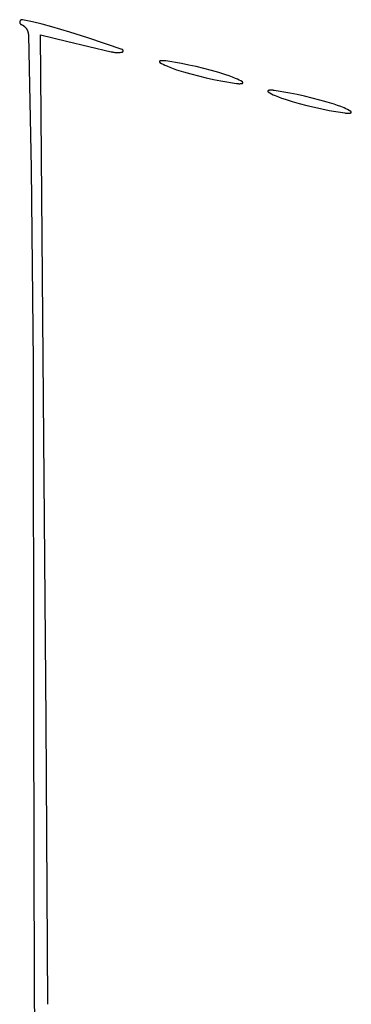
# Model space of a CAD drawing. Units: millimetres. Extents: x 89 to 2123, y -270 to 2232.
# Drawn here: x 639 to 672, y 805 to 905 of the extents above; entities that cross this region are included whole.
import ezdxf

# ---------------------------------------------------------------- set-up
doc = ezdxf.new("R2010")
doc.units = ezdxf.units.MM
doc.header["$MEASUREMENT"] = 0
doc.layers.add('Default', color=18, linetype='Continuous', true_color=0x000000)

msp = doc.modelspace()

# ---------------------------------------------------------------- linework, layer by layer
at = {"layer": 'Default'}
for p, q in [((638.58517, 904.58679), (638.58516, 904.57771)), ((638.58516, 904.57771), (638.58547, 904.56865)), ((638.58549, 904.59585), (638.58517, 904.58679)), ((638.58547, 904.56865), (638.58608, 904.5596)), ((638.58612, 904.6049), (638.58549, 904.59585)), ((638.58608, 904.5596), (638.58701, 904.55057)), ((638.58706, 904.61393), (638.58612, 904.6049)), ((638.58701, 904.55057), (638.58825, 904.54158)), ((638.58832, 904.62291), (638.58706, 904.61393)), ((638.58825, 904.54158), (638.5898, 904.53264)), ((638.58988, 904.63185), (638.58832, 904.62291)), ((638.5898, 904.53264), (638.59165, 904.52376)), ((638.59175, 904.64073), (638.58988, 904.63185)), ((638.59165, 904.52376), (638.59381, 904.51495)), ((638.59392, 904.64954), (638.59175, 904.64073)), ((638.59381, 904.51495), (638.59627, 904.50622)), ((638.59623, 904.6577), (638.59392, 904.64954)), ((638.59882, 904.66577), (638.59623, 904.6577)), ((638.59627, 904.50622), (638.59903, 904.49758)), ((638.60169, 904.67376), (638.59882, 904.66577)), ((638.59903, 904.49758), (638.60209, 904.48904)), ((638.60483, 904.68164), (638.60169, 904.67376)), ((638.60209, 904.48904), (638.60544, 904.4806)), ((638.60824, 904.6894), (638.60483, 904.68164)), ((638.60544, 904.4806), (638.60907, 904.47229)), ((638.61191, 904.69705), (638.60824, 904.6894)), ((638.60907, 904.47229), (638.61299, 904.46411)), ((638.61584, 904.70457), (638.61191, 904.69705)), ((638.61299, 904.46411), (638.61719, 904.45607)), ((638.62003, 904.71194), (638.61584, 904.70457)), ((638.61719, 904.45607), (638.62167, 904.44818)), ((638.62446, 904.71917), (638.62003, 904.71194)), ((638.62167, 904.44818), (638.62641, 904.44044)), ((638.62914, 904.72625), (638.62446, 904.71917)), ((638.62641, 904.44044), (638.63142, 904.43288)), ((638.63407, 904.73315), (638.62914, 904.72625)), ((638.63142, 904.43288), (638.63668, 904.42549)), ((638.63922, 904.73989), (638.63407, 904.73315)), ((638.63668, 904.42549), (638.6422, 904.41829)), ((638.6446, 904.74645), (638.63922, 904.73989)), ((638.6422, 904.41829), (638.64796, 904.41128)), ((638.65021, 904.75281), (638.6446, 904.74645)), ((638.64796, 904.41128), (638.65396, 904.40447)), ((638.65603, 904.75898), (638.65021, 904.75281)), ((638.65396, 904.40447), (638.66018, 904.39788)), ((638.66206, 904.76495), (638.65603, 904.75898)), ((638.66018, 904.39788), (638.66664, 904.3915)), ((638.66829, 904.77071), (638.66206, 904.76495)), ((638.66664, 904.3915), (638.67331, 904.38535)), ((638.67471, 904.77625), (638.66829, 904.77071)), ((638.67331, 904.38535), (638.68018, 904.37943)), ((638.68132, 904.78157), (638.67471, 904.77625)), ((638.68018, 904.37943), (638.68726, 904.37375)), ((638.6881, 904.78666), (638.68132, 904.78157)), ((638.68726, 904.37375), (638.69452, 904.36832)), ((638.69506, 904.79151), (638.6881, 904.78666)), ((638.69452, 904.36832), (638.70197, 904.36314)), ((638.70218, 904.79612), (638.69506, 904.79151)), ((638.70197, 904.36314), (638.7096, 904.35822)), ((638.70945, 904.80048), (638.70218, 904.79612)), ((638.71687, 904.8046), (638.70945, 904.80048)), ((638.7096, 904.35822), (638.71739, 904.35357)), ((638.72443, 904.80845), (638.71687, 904.8046)), ((638.71739, 904.35357), (638.72533, 904.34919)), ((638.73211, 904.81205), (638.72443, 904.80845)), ((638.72533, 904.34919), (638.73342, 904.34508)), ((638.73991, 904.81538), (638.73211, 904.81205)), ((638.73342, 904.34508), (638.74165, 904.34126)), ((638.74782, 904.81844), (638.73991, 904.81538)), ((638.74165, 904.34126), (638.75, 904.33772)), ((638.75583, 904.82122), (638.74782, 904.81844)), ((638.75, 904.33772), (638.78589, 904.32252)), ((638.76394, 904.82373), (638.75583, 904.82122)), ((638.77212, 904.82597), (638.76394, 904.82373)), ((638.78037, 904.82792), (638.77212, 904.82597)), ((638.78869, 904.82958), (638.78037, 904.82792)), ((638.78589, 904.32252), (638.82123, 904.3061)), ((638.79706, 904.83096), (638.78869, 904.82958)), ((638.80547, 904.83205), (638.79706, 904.83096)), ((638.81392, 904.83286), (638.80547, 904.83205)), ((638.82238, 904.83337), (638.81392, 904.83286)), ((638.82123, 904.3061), (638.85599, 904.28848)), ((638.83086, 904.83359), (638.82238, 904.83337)), ((638.83935, 904.83353), (638.83086, 904.83359)), ((638.84782, 904.83317), (638.83935, 904.83353)), ((638.85628, 904.83252), (638.84782, 904.83317)), ((638.85599, 904.28848), (638.89013, 904.26968)), ((638.86471, 904.83158), (638.85628, 904.83252)), ((638.8731, 904.83036), (638.86471, 904.83158)), ((638.88145, 904.82884), (638.8731, 904.83036)), ((639.8793, 904.6163), (638.88145, 904.82884)), ((638.89013, 904.26968), (638.92361, 904.24973)), ((638.92361, 904.24973), (638.95638, 904.22864)), ((638.95638, 904.22864), (638.98842, 904.20644)), ((640.87112, 904.37717), (639.8793, 904.6163)), ((641.8562, 904.11163), (640.87112, 904.37717)), ((638.98842, 904.20644), (639.01967, 904.18316)), ((639.01967, 904.18316), (639.05011, 904.15882)), ((639.05011, 904.15882), (639.0797, 904.13346)), ((639.0797, 904.13346), (639.1084, 904.10709)), ((639.1084, 904.10709), (639.13618, 904.07976)), ((639.13618, 904.07976), (639.16302, 904.0515)), ((639.16302, 904.0515), (639.18887, 904.02233)), ((639.18887, 904.02233), (639.2137, 903.9923)), ((639.2137, 903.9923), (639.2375, 903.96143)), ((639.2375, 903.96143), (639.26022, 903.92977)), ((639.26022, 903.92977), (639.28185, 903.89735)), ((639.28185, 903.89735), (639.30235, 903.86421)), ((639.30235, 903.86421), (639.32171, 903.83038)), ((639.32171, 903.83038), (639.3399, 903.79592)), ((639.3399, 903.79592), (639.3569, 903.76085)), ((639.3569, 903.76085), (639.37269, 903.72522)), ((639.37269, 903.72522), (639.38725, 903.68907)), ((639.38725, 903.68907), (639.40056, 903.65244)), ((639.40056, 903.65244), (639.41262, 903.61538)), ((639.41262, 903.61538), (639.4234, 903.57792)), ((639.4234, 903.57792), (639.43289, 903.54013)), ((639.43289, 903.54013), (639.44108, 903.50202)), ((639.44108, 903.50202), (639.44796, 903.46366)), ((639.44796, 903.46366), (639.45353, 903.42509)), ((639.45353, 903.42509), (639.45777, 903.38635)), ((639.45777, 903.38635), (639.46068, 903.34749)), ((639.46068, 903.34749), (639.46227, 903.30855)), ((639.46227, 903.30855), (639.74368, 889.71435)), ((641.26643, 833.63526), (640.68133, 903.2968)), ((640.68133, 903.2968), (643.34066, 902.6484)), ((643.68396, 903.57189), (641.8562, 904.11163)), ((645.5, 902.99396), (643.68396, 903.57189)), ((643.34066, 902.6484), (647.86377, 901.57326)), ((648.99387, 901.80078), (645.5, 902.99396)), ((647.86377, 901.57326), (647.9545, 901.55379)), ((647.9545, 901.55379), (648.0458, 901.53724)), ((648.0458, 901.53724), (648.13759, 901.52363)), ((648.13759, 901.52363), (648.22978, 901.51299)), ((648.22978, 901.51299), (648.32225, 901.50533)), ((648.32225, 901.50533), (648.41493, 901.50064)), ((648.41493, 901.50064), (648.50771, 901.49893)), ((648.50771, 901.49893), (648.60049, 901.50022)), ((648.60049, 901.50022), (648.69319, 901.50449)), ((648.69319, 901.50449), (648.7857, 901.51174)), ((648.7857, 901.51174), (648.87793, 901.52196)), ((648.87793, 901.52196), (648.96978, 901.53515)), ((648.96978, 901.53515), (648.97449, 901.53599)), ((648.97449, 901.53599), (648.97917, 901.53699)), ((648.97917, 901.53699), (648.98381, 901.53815)), ((648.98381, 901.53815), (648.98841, 901.53948)), ((648.98841, 901.53948), (648.99296, 901.54096)), ((648.99296, 901.54096), (648.99746, 901.5426)), ((648.99836, 901.7991), (648.99387, 901.80078)), ((648.99746, 901.5426), (649.00189, 901.5444)), ((649.00278, 901.79728), (648.99836, 901.7991)), ((649.00189, 901.5444), (649.00626, 901.54635)), ((649.00714, 901.7953), (649.00278, 901.79728)), ((649.00626, 901.54635), (649.01057, 901.54845)), ((649.01142, 901.79317), (649.00714, 901.7953)), ((649.01057, 901.54845), (649.01479, 901.5507)), ((649.01563, 901.79089), (649.01142, 901.79317)), ((649.01479, 901.5507), (649.01893, 901.55309)), ((649.01976, 901.78846), (649.01563, 901.79089)), ((649.01893, 901.55309), (649.02299, 901.55563)), ((649.0238, 901.7859), (649.01976, 901.78846)), ((649.02299, 901.55563), (649.02696, 901.5583)), ((649.02775, 901.7832), (649.0238, 901.7859)), ((649.02696, 901.5583), (649.03083, 901.56112)), ((649.0316, 901.78036), (649.02775, 901.7832)), ((649.03083, 901.56112), (649.0346, 901.56406)), ((649.03535, 901.77738), (649.0316, 901.78036)), ((649.0346, 901.56406), (649.03827, 901.56714)), ((649.039, 901.77428), (649.03535, 901.77738)), ((649.03827, 901.56714), (649.04183, 901.57034)), ((649.04253, 901.77106), (649.039, 901.77428)), ((649.04183, 901.57034), (649.04527, 901.57366)), ((649.04595, 901.76771), (649.04253, 901.77106)), ((649.04527, 901.57366), (649.0486, 901.5771)), ((649.04926, 901.76425), (649.04595, 901.76771)), ((649.0486, 901.5771), (649.05181, 901.58065)), ((649.05244, 901.76067), (649.04926, 901.76425)), ((649.05181, 901.58065), (649.05489, 901.58432)), ((649.05549, 901.75699), (649.05244, 901.76067)), ((649.05489, 901.58432), (649.05784, 901.58808)), ((649.05842, 901.7532), (649.05549, 901.75699)), ((649.05784, 901.58808), (649.06065, 901.59195)), ((649.06121, 901.74931), (649.05842, 901.7532)), ((649.06065, 901.59195), (649.06334, 901.59592)), ((649.06386, 901.74533), (649.06121, 901.74931)), ((649.06334, 901.59592), (649.06588, 901.59997)), ((649.06637, 901.74126), (649.06386, 901.74533)), ((649.06588, 901.59997), (649.06828, 901.60411)), ((649.06874, 901.7371), (649.06637, 901.74126)), ((649.06828, 901.60411), (649.07053, 901.60833)), ((649.07097, 901.73286), (649.06874, 901.7371)), ((649.07053, 901.60833), (649.07264, 901.61263)), ((649.07304, 901.72855), (649.07097, 901.73286)), ((649.07264, 901.61263), (649.07459, 901.617)), ((649.07497, 901.72417), (649.07304, 901.72855)), ((649.07459, 901.617), (649.07639, 901.62143)), ((649.07674, 901.71972), (649.07497, 901.72417)), ((649.07639, 901.62143), (649.07804, 901.62593)), ((649.07836, 901.71522), (649.07674, 901.71972)), ((649.07804, 901.62593), (649.07953, 901.63047)), ((649.07981, 901.71066), (649.07836, 901.71522)), ((649.07953, 901.63047), (649.08086, 901.63507)), ((649.08111, 901.70605), (649.07981, 901.71066)), ((649.08086, 901.63507), (649.08203, 901.63971)), ((649.08225, 901.7014), (649.08111, 901.70605)), ((649.08203, 901.63971), (649.08304, 901.64439)), ((649.08322, 901.69672), (649.08225, 901.7014)), ((649.08304, 901.64439), (649.08388, 901.6491)), ((649.08404, 901.692), (649.08322, 901.69672)), ((649.08388, 901.6491), (649.08456, 901.65384)), ((649.08468, 901.68726), (649.08404, 901.692)), ((649.08456, 901.65384), (649.08508, 901.6586)), ((649.08516, 901.6825), (649.08468, 901.68726)), ((649.08508, 901.6586), (649.08543, 901.66337)), ((649.08548, 901.67772), (649.08516, 901.6825)), ((649.08543, 901.66337), (649.08561, 901.66815)), ((649.08563, 901.67294), (649.08548, 901.67772)), ((649.08561, 901.66815), (649.08563, 901.67294)), ((652.76465, 900.56479), (652.76461, 900.56195)), ((652.76461, 900.56195), (652.76466, 900.5591)), ((652.76479, 900.56764), (652.76465, 900.56479)), ((652.76466, 900.5591), (652.76481, 900.55626)), ((652.76503, 900.57047), (652.76479, 900.56764)), ((652.76481, 900.55626), (652.76506, 900.55342)), ((652.76537, 900.5733), (652.76503, 900.57047)), ((652.76506, 900.55342), (652.76541, 900.5506)), ((652.76581, 900.57611), (652.76537, 900.5733)), ((652.76541, 900.5506), (652.76585, 900.54779)), ((652.76634, 900.57891), (652.76581, 900.57611)), ((652.76585, 900.54779), (652.76639, 900.54499)), ((652.76697, 900.58169), (652.76634, 900.57891)), ((652.76639, 900.54499), (652.76703, 900.54222)), ((652.76769, 900.58444), (652.76697, 900.58169)), ((652.76703, 900.54222), (652.76776, 900.53946)), ((652.76851, 900.58717), (652.76769, 900.58444)), ((652.76776, 900.53946), (652.76859, 900.53674)), ((652.76942, 900.58986), (652.76851, 900.58717)), ((652.76859, 900.53674), (652.76951, 900.53405)), ((652.77043, 900.59253), (652.76942, 900.58986)), ((652.76951, 900.53405), (652.77052, 900.53139)), ((652.77152, 900.59515), (652.77043, 900.59253)), ((652.77052, 900.53139), (652.77162, 900.52876)), ((652.77271, 900.59774), (652.77152, 900.59515)), ((652.77162, 900.52876), (652.77281, 900.52618)), ((652.77398, 900.60029), (652.77271, 900.59774)), ((652.77281, 900.52618), (652.77409, 900.52363)), ((652.77534, 900.60279), (652.77398, 900.60029)), ((652.77409, 900.52363), (652.77546, 900.52114)), ((652.77679, 900.60524), (652.77534, 900.60279)), ((652.77546, 900.52114), (652.77692, 900.51869)), ((652.77832, 900.60764), (652.77679, 900.60524)), ((652.77692, 900.51869), (652.77845, 900.51629)), ((652.77993, 900.60999), (652.77832, 900.60764)), ((652.77845, 900.51629), (652.78007, 900.51395)), ((652.78162, 900.61228), (652.77993, 900.60999)), ((652.78007, 900.51395), (652.78177, 900.51167)), ((652.78339, 900.61451), (652.78162, 900.61228)), ((652.78177, 900.51167), (652.78355, 900.50944)), ((652.78523, 900.61668), (652.78339, 900.61451)), ((652.78355, 900.50944), (652.7854, 900.50728)), ((652.78715, 900.61878), (652.78523, 900.61668)), ((652.7854, 900.50728), (652.78732, 900.50518)), ((652.78914, 900.62081), (652.78715, 900.61878)), ((652.78732, 900.50518), (652.78932, 900.50315)), ((652.7912, 900.62278), (652.78914, 900.62081)), ((652.78932, 900.50315), (652.79138, 900.50119)), ((652.79333, 900.62467), (652.7912, 900.62278)), ((652.79138, 900.50119), (652.79351, 900.49931)), ((652.79552, 900.62649), (652.79333, 900.62467)), ((652.79351, 900.49931), (652.79571, 900.49749)), ((652.79777, 900.62824), (652.79552, 900.62649)), ((652.79571, 900.49749), (652.79796, 900.49576)), ((652.80008, 900.6299), (652.79777, 900.62824)), ((652.79796, 900.49576), (652.80028, 900.4941)), ((652.80244, 900.63148), (652.80008, 900.6299)), ((652.80028, 900.4941), (652.80265, 900.49252)), ((652.80486, 900.63298), (652.80244, 900.63148)), ((652.80265, 900.49252), (652.80507, 900.49103)), ((652.80733, 900.6344), (652.80486, 900.63298)), ((652.80507, 900.49103), (652.97462, 900.39398)), ((652.80985, 900.63573), (652.80733, 900.6344)), ((652.81241, 900.63698), (652.80985, 900.63573)), ((652.81501, 900.63813), (652.81241, 900.63698)), ((652.81765, 900.63919), (652.81501, 900.63813)), ((652.82033, 900.64017), (652.81765, 900.63919)), ((652.82303, 900.64105), (652.82033, 900.64017)), ((652.82577, 900.64183), (652.82303, 900.64105)), ((652.82853, 900.64252), (652.82577, 900.64183)), ((652.83132, 900.64312), (652.82853, 900.64252)), ((652.83412, 900.64362), (652.83132, 900.64312)), ((652.89168, 900.65192), (652.83412, 900.64362)), ((652.94947, 900.6584), (652.89168, 900.65192)), ((653.00744, 900.66305), (652.94947, 900.6584)), ((652.97462, 900.39398), (653.14707, 900.30218)), ((653.06553, 900.66587), (653.00744, 900.66305)), ((653.12367, 900.66686), (653.06553, 900.66587)), ((653.18182, 900.66601), (653.12367, 900.66686)), ((653.14707, 900.30218), (653.32225, 900.21571)), ((653.23992, 900.66333), (653.18182, 900.66601)), ((653.2979, 900.65881), (653.23992, 900.66333)), ((653.3557, 900.65247), (653.2979, 900.65881)), ((653.32225, 900.21571), (653.5, 900.13466)), ((653.41328, 900.64431), (653.3557, 900.65247)), ((655, 900.3752), (653.41328, 900.64431)), ((655.74517, 900.23069), (655, 900.3752)), ((656.4866, 900.0681), (655.74517, 900.23069)), ((653.5, 900.13466), (653.83181, 899.99627)), ((653.83181, 899.99627), (654.16823, 899.86949)), ((654.16823, 899.86949), (654.50884, 899.75446)), ((654.50884, 899.75446), (655.22259, 899.53506)), ((655.22259, 899.53506), (655.94062, 899.33012)), ((655.94062, 899.33012), (656.72503, 899.12317)), ((657.27497, 899.87683), (656.4866, 900.0681)), ((658.05938, 899.66988), (657.27497, 899.87683)), ((658.77741, 899.46494), (658.05938, 899.66988)), ((659.49116, 899.24554), (658.77741, 899.46494)), ((659.83177, 899.13051), (659.49116, 899.24554)), ((656.72503, 899.12317), (657.5134, 898.9319)), ((657.5134, 898.9319), (658.25483, 898.76931)), ((658.25483, 898.76931), (659, 898.6248)), ((659, 898.6248), (660.58672, 898.35569)), ((660.16819, 899.00373), (659.83177, 899.13051)), ((660.5, 898.86534), (660.16819, 899.00373)), ((660.67775, 898.78429), (660.5, 898.86534)), ((660.58672, 898.35569), (660.6443, 898.34753)), ((660.6443, 898.34753), (660.7021, 898.34119)), ((660.85293, 898.69782), (660.67775, 898.78429)), ((660.7021, 898.34119), (660.76008, 898.33667)), ((660.76008, 898.33667), (660.81818, 898.33399)), ((660.81818, 898.33399), (660.87633, 898.33314)), ((661.02538, 898.60602), (660.85293, 898.69782)), ((660.87633, 898.33314), (660.93447, 898.33413)), ((660.93447, 898.33413), (660.99256, 898.33695)), ((660.99256, 898.33695), (661.05053, 898.3416)), ((661.19493, 898.50897), (661.02538, 898.60602)), ((661.05053, 898.3416), (661.10832, 898.34808)), ((661.10832, 898.34808), (661.16588, 898.35638)), ((661.16588, 898.35638), (661.16868, 898.35688)), ((661.16868, 898.35688), (661.17147, 898.35748)), ((661.17147, 898.35748), (661.17423, 898.35817)), ((661.17423, 898.35817), (661.17697, 898.35895)), ((661.17697, 898.35895), (661.17967, 898.35983)), ((661.17967, 898.35983), (661.18235, 898.36081)), ((661.18235, 898.36081), (661.18499, 898.36187)), ((661.18499, 898.36187), (661.18759, 898.36302)), ((661.18759, 898.36302), (661.19015, 898.36427)), ((661.19015, 898.36427), (661.19267, 898.3656)), ((661.19267, 898.3656), (661.19514, 898.36702)), ((661.19735, 898.50748), (661.19493, 898.50897)), ((661.19514, 898.36702), (661.19756, 898.36852)), ((661.19972, 898.5059), (661.19735, 898.50748)), ((661.19756, 898.36852), (661.19992, 898.3701)), ((661.20204, 898.50424), (661.19972, 898.5059)), ((661.19992, 898.3701), (661.20223, 898.37176)), ((661.20429, 898.50251), (661.20204, 898.50424)), ((661.20223, 898.37176), (661.20448, 898.37351)), ((661.20649, 898.50069), (661.20429, 898.50251)), ((661.20448, 898.37351), (661.20667, 898.37533)), ((661.20862, 898.49881), (661.20649, 898.50069)), ((661.20667, 898.37533), (661.2088, 898.37722)), ((661.21068, 898.49685), (661.20862, 898.49881)), ((661.2088, 898.37722), (661.21086, 898.37919)), ((661.21268, 898.49482), (661.21068, 898.49685)), ((661.21086, 898.37919), (661.21285, 898.38122)), ((661.2146, 898.49272), (661.21268, 898.49482)), ((661.21285, 898.38122), (661.21477, 898.38332)), ((661.21645, 898.49056), (661.2146, 898.49272)), ((661.21477, 898.38332), (661.21661, 898.38549)), ((661.21823, 898.48833), (661.21645, 898.49056)), ((661.21661, 898.38549), (661.21838, 898.38772)), ((661.21993, 898.48605), (661.21823, 898.48833)), ((661.21838, 898.38772), (661.22007, 898.39001)), ((661.22155, 898.48371), (661.21993, 898.48605)), ((661.22007, 898.39001), (661.22168, 898.39236)), ((661.22308, 898.48131), (661.22155, 898.48371)), ((661.22168, 898.39236), (661.22321, 898.39476)), ((661.22454, 898.47886), (661.22308, 898.48131)), ((661.22321, 898.39476), (661.22466, 898.39721)), ((661.22591, 898.47637), (661.22454, 898.47886)), ((661.22466, 898.39721), (661.22602, 898.39971)), ((661.22719, 898.47382), (661.22591, 898.47637)), ((661.22602, 898.39971), (661.22729, 898.40226)), ((661.22838, 898.47124), (661.22719, 898.47382)), ((661.22729, 898.40226), (661.22848, 898.40485)), ((661.22948, 898.46861), (661.22838, 898.47124)), ((661.22848, 898.40485), (661.22957, 898.40747)), ((661.23049, 898.46595), (661.22948, 898.46861)), ((661.22957, 898.40747), (661.23058, 898.41014)), ((661.23141, 898.46326), (661.23049, 898.46595)), ((661.23058, 898.41014), (661.23149, 898.41283)), ((661.23224, 898.46054), (661.23141, 898.46326)), ((661.23149, 898.41283), (661.23231, 898.41556)), ((661.23297, 898.45778), (661.23224, 898.46054)), ((661.23231, 898.41556), (661.23303, 898.41831)), ((661.23361, 898.45501), (661.23297, 898.45778)), ((661.23303, 898.41831), (661.23366, 898.42109)), ((661.23415, 898.45221), (661.23361, 898.45501)), ((661.23366, 898.42109), (661.23419, 898.42389)), ((661.23459, 898.4494), (661.23415, 898.45221)), ((661.23419, 898.42389), (661.23463, 898.4267)), ((661.23494, 898.44658), (661.23459, 898.4494)), ((661.23463, 898.4267), (661.23497, 898.42953)), ((661.23519, 898.44374), (661.23494, 898.44658)), ((661.23497, 898.42953), (661.23521, 898.43236)), ((661.23534, 898.4409), (661.23519, 898.44374)), ((661.23521, 898.43236), (661.23535, 898.43521)), ((661.23539, 898.43805), (661.23534, 898.4409)), ((661.23535, 898.43521), (661.23539, 898.43805)), ((663.76465, 897.56479), (663.76461, 897.56195)), ((663.76461, 897.56195), (663.76466, 897.5591)), ((663.76479, 897.56764), (663.76465, 897.56479)), ((663.76466, 897.5591), (663.76481, 897.55626)), ((663.76503, 897.57047), (663.76479, 897.56764)), ((663.76481, 897.55626), (663.76506, 897.55342)), ((663.76537, 897.5733), (663.76503, 897.57047)), ((663.76506, 897.55342), (663.76541, 897.5506)), ((663.76581, 897.57611), (663.76537, 897.5733)), ((663.76541, 897.5506), (663.76585, 897.54779)), ((663.76634, 897.57891), (663.76581, 897.57611)), ((663.76585, 897.54779), (663.76639, 897.54499)), ((663.76697, 897.58169), (663.76634, 897.57891)), ((663.76639, 897.54499), (663.76703, 897.54222)), ((663.76769, 897.58444), (663.76697, 897.58169)), ((663.76703, 897.54222), (663.76776, 897.53946)), ((663.76851, 897.58717), (663.76769, 897.58444)), ((663.76776, 897.53946), (663.76859, 897.53674)), ((663.76942, 897.58986), (663.76851, 897.58717)), ((663.76859, 897.53674), (663.76951, 897.53405)), ((663.77043, 897.59253), (663.76942, 897.58986)), ((663.76951, 897.53405), (663.77052, 897.53139)), ((663.77152, 897.59515), (663.77043, 897.59253)), ((663.77052, 897.53139), (663.77162, 897.52876)), ((663.77271, 897.59774), (663.77152, 897.59515)), ((663.77162, 897.52876), (663.77281, 897.52618)), ((663.77398, 897.60029), (663.77271, 897.59774)), ((663.77281, 897.52618), (663.77409, 897.52363)), ((663.77534, 897.60279), (663.77398, 897.60029)), ((663.77409, 897.52363), (663.77546, 897.52114)), ((663.77679, 897.60524), (663.77534, 897.60279)), ((663.77546, 897.52114), (663.77692, 897.51869)), ((663.77832, 897.60764), (663.77679, 897.60524)), ((663.77692, 897.51869), (663.77845, 897.51629)), ((663.77993, 897.60999), (663.77832, 897.60764)), ((663.77845, 897.51629), (663.78007, 897.51395)), ((663.78162, 897.61228), (663.77993, 897.60999)), ((663.78007, 897.51395), (663.78177, 897.51167)), ((663.78339, 897.61451), (663.78162, 897.61228)), ((663.78177, 897.51167), (663.78355, 897.50944)), ((663.78523, 897.61668), (663.78339, 897.61451)), ((663.78355, 897.50944), (663.7854, 897.50728)), ((663.78715, 897.61878), (663.78523, 897.61668)), ((663.7854, 897.50728), (663.78732, 897.50518)), ((663.78914, 897.62081), (663.78715, 897.61878)), ((663.78732, 897.50518), (663.78932, 897.50315)), ((663.7912, 897.62278), (663.78914, 897.62081)), ((663.78932, 897.50315), (663.79138, 897.50119)), ((663.79333, 897.62467), (663.7912, 897.62278)), ((663.79138, 897.50119), (663.79351, 897.49931)), ((663.79552, 897.62649), (663.79333, 897.62467)), ((663.79351, 897.49931), (663.79571, 897.49749)), ((663.79777, 897.62824), (663.79552, 897.62649)), ((663.79571, 897.49749), (663.79796, 897.49576)), ((663.80008, 897.6299), (663.79777, 897.62824)), ((663.79796, 897.49576), (663.80028, 897.4941)), ((663.80244, 897.63148), (663.80008, 897.6299)), ((663.80028, 897.4941), (663.80265, 897.49252)), ((663.80486, 897.63298), (663.80244, 897.63148)), ((663.80265, 897.49252), (663.80507, 897.49103)), ((663.80733, 897.6344), (663.80486, 897.63298)), ((663.80507, 897.49103), (663.97462, 897.39398)), ((663.80985, 897.63573), (663.80733, 897.6344)), ((663.81241, 897.63698), (663.80985, 897.63573)), ((663.81501, 897.63813), (663.81241, 897.63698)), ((663.81765, 897.63919), (663.81501, 897.63813)), ((663.82033, 897.64017), (663.81765, 897.63919)), ((663.82303, 897.64105), (663.82033, 897.64017)), ((663.82577, 897.64183), (663.82303, 897.64105)), ((663.82853, 897.64252), (663.82577, 897.64183)), ((663.83132, 897.64312), (663.82853, 897.64252)), ((663.83412, 897.64362), (663.83132, 897.64312)), ((663.89168, 897.65192), (663.83412, 897.64362)), ((663.94947, 897.6584), (663.89168, 897.65192)), ((664.00744, 897.66305), (663.94947, 897.6584)), ((663.97462, 897.39398), (664.14707, 897.30218)), ((664.06553, 897.66587), (664.00744, 897.66305)), ((664.12367, 897.66686), (664.06553, 897.66587)), ((664.18182, 897.66601), (664.12367, 897.66686)), ((664.14707, 897.30218), (664.32225, 897.21571)), ((664.23992, 897.66333), (664.18182, 897.66601)), ((664.2979, 897.65881), (664.23992, 897.66333)), ((664.3557, 897.65247), (664.2979, 897.65881)), ((664.32225, 897.21571), (664.5, 897.13466)), ((664.41328, 897.64431), (664.3557, 897.65247)), ((666, 897.3752), (664.41328, 897.64431)), ((666.74517, 897.23069), (666, 897.3752)), ((667.4866, 897.0681), (666.74517, 897.23069)), ((664.5, 897.13466), (664.83181, 896.99627)), ((664.83181, 896.99627), (665.16823, 896.86949)), ((665.16823, 896.86949), (665.50884, 896.75446)), ((665.50884, 896.75446), (666.22259, 896.53506)), ((666.22259, 896.53506), (666.94062, 896.33012)), ((666.94062, 896.33012), (667.72503, 896.12317)), ((668.27497, 896.87683), (667.4866, 897.0681)), ((669.05938, 896.66988), (668.27497, 896.87683)), ((669.77741, 896.46494), (669.05938, 896.66988)), ((670.49116, 896.24554), (669.77741, 896.46494)), ((670.83177, 896.13051), (670.49116, 896.24554)), ((667.72503, 896.12317), (668.5134, 895.9319)), ((668.5134, 895.9319), (669.25483, 895.76931)), ((669.25483, 895.76931), (670, 895.6248)), ((670, 895.6248), (671.58672, 895.35569)), ((671.16819, 896.00373), (670.83177, 896.13051)), ((671.5, 895.86534), (671.16819, 896.00373)), ((671.67775, 895.78429), (671.5, 895.86534)), ((671.58672, 895.35569), (671.6443, 895.34753)), ((671.6443, 895.34753), (671.7021, 895.34119)), ((671.85293, 895.69782), (671.67775, 895.78429)), ((671.7021, 895.34119), (671.76008, 895.33667)), ((671.76008, 895.33667), (671.81818, 895.33399)), ((671.81818, 895.33399), (671.87633, 895.33314)), ((672.02538, 895.60602), (671.85293, 895.69782)), ((671.87633, 895.33314), (671.93447, 895.33413)), ((671.93447, 895.33413), (671.99256, 895.33695)), ((671.99256, 895.33695), (672.05053, 895.3416)), ((672.19493, 895.50897), (672.02538, 895.60602)), ((672.05053, 895.3416), (672.10832, 895.34808)), ((672.10832, 895.34808), (672.16588, 895.35638)), ((672.16588, 895.35638), (672.16868, 895.35688)), ((672.16868, 895.35688), (672.17147, 895.35748)), ((672.17147, 895.35748), (672.17423, 895.35817)), ((672.17423, 895.35817), (672.17697, 895.35895)), ((672.17697, 895.35895), (672.17967, 895.35983)), ((672.17967, 895.35983), (672.18235, 895.36081)), ((672.18235, 895.36081), (672.18499, 895.36187)), ((672.18499, 895.36187), (672.18759, 895.36302)), ((672.18759, 895.36302), (672.19015, 895.36427)), ((672.19015, 895.36427), (672.19267, 895.3656)), ((672.19267, 895.3656), (672.19514, 895.36702)), ((672.19735, 895.50748), (672.19493, 895.50897)), ((672.19514, 895.36702), (672.19756, 895.36852)), ((672.19972, 895.5059), (672.19735, 895.50748)), ((672.19756, 895.36852), (672.19992, 895.3701)), ((672.20204, 895.50424), (672.19972, 895.5059)), ((672.19992, 895.3701), (672.20223, 895.37176)), ((672.20429, 895.50251), (672.20204, 895.50424)), ((672.20223, 895.37176), (672.20448, 895.37351)), ((672.20649, 895.50069), (672.20429, 895.50251)), ((672.20448, 895.37351), (672.20667, 895.37533)), ((672.20862, 895.49881), (672.20649, 895.50069)), ((672.20667, 895.37533), (672.2088, 895.37722)), ((672.21068, 895.49685), (672.20862, 895.49881)), ((672.2088, 895.37722), (672.21086, 895.37919)), ((672.21268, 895.49482), (672.21068, 895.49685)), ((672.21086, 895.37919), (672.21285, 895.38122)), ((672.2146, 895.49272), (672.21268, 895.49482)), ((672.21285, 895.38122), (672.21477, 895.38332)), ((672.21645, 895.49056), (672.2146, 895.49272)), ((672.21477, 895.38332), (672.21661, 895.38549)), ((672.21823, 895.48833), (672.21645, 895.49056)), ((672.21661, 895.38549), (672.21838, 895.38772)), ((672.21993, 895.48605), (672.21823, 895.48833)), ((672.21838, 895.38772), (672.22007, 895.39001)), ((672.22155, 895.48371), (672.21993, 895.48605)), ((672.22007, 895.39001), (672.22168, 895.39236)), ((672.22308, 895.48131), (672.22155, 895.48371)), ((672.22168, 895.39236), (672.22321, 895.39476)), ((672.22454, 895.47886), (672.22308, 895.48131)), ((672.22321, 895.39476), (672.22466, 895.39721)), ((672.22591, 895.47637), (672.22454, 895.47886)), ((672.22466, 895.39721), (672.22602, 895.39971)), ((672.22719, 895.47382), (672.22591, 895.47637)), ((672.22602, 895.39971), (672.22729, 895.40226)), ((672.22838, 895.47124), (672.22719, 895.47382)), ((672.22729, 895.40226), (672.22848, 895.40485)), ((672.22948, 895.46861), (672.22838, 895.47124)), ((672.22848, 895.40485), (672.22957, 895.40747)), ((672.23049, 895.46595), (672.22948, 895.46861)), ((672.22957, 895.40747), (672.23058, 895.41014)), ((672.23141, 895.46326), (672.23049, 895.46595)), ((672.23058, 895.41014), (672.23149, 895.41283)), ((672.23224, 895.46054), (672.23141, 895.46326)), ((672.23149, 895.41283), (672.23231, 895.41556)), ((672.23297, 895.45778), (672.23224, 895.46054)), ((672.23231, 895.41556), (672.23303, 895.41831)), ((672.23361, 895.45501), (672.23297, 895.45778)), ((672.23303, 895.41831), (672.23366, 895.42109)), ((672.23415, 895.45221), (672.23361, 895.45501)), ((672.23366, 895.42109), (672.23419, 895.42389)), ((672.23459, 895.4494), (672.23415, 895.45221)), ((672.23419, 895.42389), (672.23463, 895.4267)), ((672.23494, 895.44658), (672.23459, 895.4494)), ((672.23463, 895.4267), (672.23497, 895.42953)), ((672.23519, 895.44374), (672.23494, 895.44658)), ((672.23497, 895.42953), (672.23521, 895.43236)), ((672.23534, 895.4409), (672.23519, 895.44374)), ((672.23521, 895.43236), (672.23535, 895.43521)), ((672.23539, 895.43805), (672.23534, 895.4409)), ((672.23535, 895.43521), (672.23539, 895.43805)), ((639.74368, 889.71435), (639.94835, 870.03107)), ((639.94835, 870.03107), (640, 834.47568)), ((640, 834.47568), (640.06115, 806.21128)), ((641.44957, 804.80994), (641.26643, 833.63526)), ((640.06115, 806.21128), (640.2554, 784.09446))]:
    msp.add_line(p, q, dxfattribs=at)

doc.saveas('drawing.dxf')
